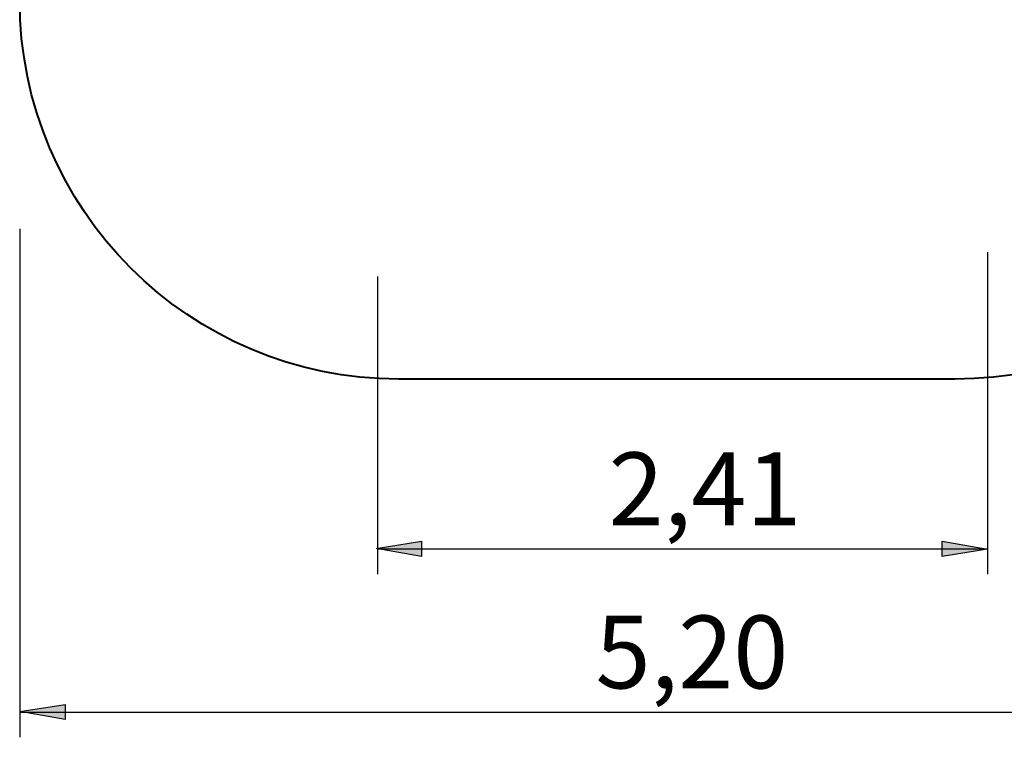
# Model space of a CAD drawing. Units: inches. Extents: x 69.8 to 135.5, y 93.1 to 188.9.
# Drawn here: x 69.8 to 108.8, y 93.1 to 121.5 of the extents above; entities that cross this region are included whole.
import ezdxf

# ---------------------------------------------------------------- set-up
doc = ezdxf.new("R2010")
doc.units = ezdxf.units.IN
doc.header["$MEASUREMENT"] = 0
doc.layers.add('Ebene 1', color=7, linetype='Continuous')

# ---------------------------------------------------------------- blocks, each defined once
blk = doc.blocks.new('block 2')
at = {"layer": 'Ebene 1', "color": 7, "lineweight": 40, "true_color": 0xffffff}
blk.add_lwpolyline([(106.817, 107.315), (84.817, 107.315)], dxfattribs=at)
for points in [[(84.817, 107.315), (76.533, 107.315), (69.817, 114.031), (69.817, 122.315), (69.817, 122.319), (69.817, 122.323), (69.817, 122.327)], [(121.818, 122.315), (121.818, 114.031), (115.102, 107.315), (106.817, 107.315), (106.813, 107.315), (106.809, 107.315), (106.805, 107.315)]]:
    blk.add_open_spline(points, degree=3, knots=[0, 0, 0, 0, 1, 1, 1, 2, 2, 2, 2], dxfattribs=at)

msp = doc.modelspace()

# ---------------------------------------------------------------- hatches: boundary and pattern name
at = {"layer": 'Ebene 1', "true_color": 0x000100}
h = msp.add_hatch(color=178, dxfattribs=at)
h.dxf.hatch_style = 2
h.paths.add_polyline_path([(83.918, 100.615), (85.717, 100.897), (85.717, 100.297)])
h = msp.add_hatch(color=178, dxfattribs=at)
h.dxf.hatch_style = 2
h.paths.add_polyline_path([(108.115, 100.58), (106.316, 100.297), (106.316, 100.897)])
h = msp.add_hatch(color=178, dxfattribs=at)
h.dxf.hatch_style = 2
h.paths.add_polyline_path([(69.817, 94.159), (71.616, 94.441), (71.616, 93.842)])

# ---------------------------------------------------------------- linework, layer by layer
at = {"layer": 'Ebene 1', "color": 7, "lineweight": 25, "true_color": 0xffffff}
for points in [[(69.817, 113.259), (69.817, 93.142)], [(108.115, 112.341), (108.115, 99.597)], [(83.972, 111.375), (83.972, 99.597)], [(83.972, 100.597), (108.115, 100.597)], [(69.817, 94.141), (121.818, 94.141)]]:
    msp.add_lwpolyline(points, dxfattribs=at)
at = {"layer": 'Ebene 1', "color": 178, "lineweight": 25, "true_color": 0x000100}
for points in [[(83.918, 100.615), (85.717, 100.897), (85.717, 100.297), (83.918, 100.615)], [(108.115, 100.58), (106.316, 100.297), (106.316, 100.897), (108.115, 100.58)], [(69.817, 94.159), (71.616, 94.441), (71.616, 93.842), (69.817, 94.159)]]:
    msp.add_lwpolyline(points, dxfattribs=at)

# ---------------------------------------------------------------- block references
at = {"layer": 'Ebene 1'}
msp.add_blockref('block 2', (0, 0), dxfattribs=at)

# ---------------------------------------------------------------- texts
at = {"layer": 'Ebene 1', "color": 7, "true_color": 0xffffff, "char_height": 2.87867, "attachment_point": 7}
for s, insert in [('\\feibe Helvetica Neue 47 Light Condensed|b0|i0|c0|p34;\\W1;2,41', (93.121, 101.534)), ('\\feibe Helvetica Neue 47 Light Condensed|b0|i0|c0|p34;\\W1;5,20', (92.603, 95.078))]:
    msp.add_mtext(s, dxfattribs=dict(at, insert=insert))

doc.saveas('drawing.dxf')
